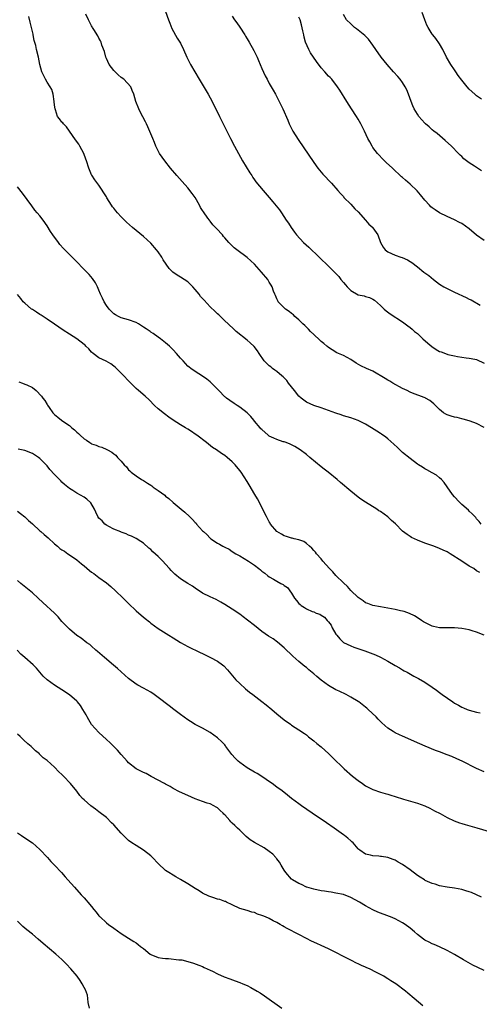
# Model space of a CAD drawing. Units: inches. Extents: x 2508000 to 2510317, y 1488000 to 1491000.
# Drawn here: x 2508372 to 2508496, y 1488739 to 1489005 of the extents above; entities that cross this region are included whole.
import ezdxf

# ---------------------------------------------------------------- set-up
doc = ezdxf.new("R2010")
doc.units = ezdxf.units.IN
doc.header["$MEASUREMENT"] = 0
doc.layers.add('LD25081488_10ft', color=71, linetype='Continuous')

msp = doc.modelspace()

# ---------------------------------------------------------------- linework, layer by layer
at = {"layer": 'LD25081488_10ft'}
for points, elevation in [([(2508410.54, 1489008.54), (2508411.77, 1489005), (2508412.11, 1489004.11), (2508412.71, 1489002.71), (2508414.14, 1489000.14), (2508414.85, 1488999), (2508415, 1488998.73), (2508415.86, 1488997), (2508416.76, 1488995), (2508417.72, 1488993), (2508418.84, 1488991), (2508420.04, 1488989), (2508422.48, 1488985), (2508423.58, 1488983), (2508424.04, 1488982.04), (2508424.57, 1488981), (2508425.55, 1488979), (2508428.56, 1488973), (2508429.58, 1488971), (2508430.65, 1488969), (2508431.76, 1488967), (2508433.74, 1488963.74), (2508434.26, 1488963), (2508434.54, 1488962.54), (2508435, 1488961.89), (2508435.35, 1488961.35), (2508437.3, 1488959), (2508439, 1488957.12), (2508439.97, 1488955.97), (2508440.87, 1488954.87), (2508441.74, 1488953.74), (2508442.25, 1488953), (2508443.58, 1488951), (2508444.16, 1488950.16), (2508444.86, 1488949), (2508445.77, 1488947.77), (2508446.33, 1488947), (2508448.23, 1488945), (2508449.72, 1488943.72), (2508452.5, 1488941), (2508453, 1488940.47), (2508454.58, 1488939), (2508456.81, 1488936.81), (2508457.78, 1488935.78), (2508458.33, 1488935), (2508459, 1488934.18), (2508459.58, 1488933.58), (2508460.03, 1488933), (2508461, 1488932.04), (2508463, 1488930.89), (2508464.58, 1488930.58), (2508465, 1488930.44), (2508466.1, 1488930.1), (2508467, 1488929.67), (2508467.37, 1488929.37), (2508469, 1488927.97), (2508469.48, 1488927.48), (2508470.06, 1488927), (2508470.54, 1488926.54), (2508471.68, 1488925.68), (2508475, 1488923.52), (2508476.44, 1488922.44), (2508477, 1488922.07), (2508477.58, 1488921.58), (2508478.24, 1488921), (2508479, 1488920.4), (2508480.5, 1488919), (2508481.84, 1488917.84), (2508482.87, 1488916.87), (2508484.09, 1488916.09), (2508485, 1488915.57), (2508485.44, 1488915.44), (2508486.57, 1488915), (2508487.22, 1488914.78), (2508489, 1488914.42), (2508489.8, 1488914.2), (2508491, 1488914.06), (2508492.13, 1488913.87), (2508493, 1488913.8), (2508494.55, 1488913.45), (2508495, 1488913.36), (2508497, 1488912.45)], 8360), ([(2508496.32, 1488983.68), (2508495, 1488984.57), (2508494.48, 1488985), (2508493, 1488986.37), (2508492.41, 1488987), (2508491, 1488988.75), (2508490.04, 1488990.04), (2508489.37, 1488991), (2508489, 1488991.51), (2508488.03, 1488993), (2508486.88, 1488995), (2508485.85, 1488997), (2508485, 1488998.56), (2508484.01, 1489000.01), (2508483.15, 1489001), (2508483, 1489001.21), (2508481.88, 1489003), (2508481.59, 1489003.59), (2508480.98, 1489005), (2508480.31, 1489007)], 8400), ([(2508496.24, 1488869), (2508495.71, 1488869.71), (2508495, 1488870.43), (2508494.74, 1488870.74), (2508494.48, 1488871), (2508493.8, 1488871.8), (2508493, 1488872.51), (2508492.76, 1488872.76), (2508491, 1488874.31), (2508490.26, 1488875), (2508489, 1488876.35), (2508488.44, 1488877), (2508487.08, 1488879.08), (2508486.26, 1488880.26), (2508485.54, 1488881), (2508485, 1488881.5), (2508484.15, 1488882.15), (2508483, 1488882.78), (2508481.59, 1488883.59), (2508481, 1488883.89), (2508480.34, 1488884.34), (2508479.28, 1488885), (2508479, 1488885.18), (2508477, 1488886.66), (2508475, 1488888.33), (2508474.27, 1488889), (2508473.63, 1488889.63), (2508472.6, 1488890.6), (2508471, 1488892), (2508470.44, 1488892.44), (2508469.27, 1488893.27), (2508469, 1488893.43), (2508468.07, 1488894.07), (2508466.62, 1488895), (2508465, 1488895.97), (2508463, 1488896.95), (2508461, 1488897.63), (2508459, 1488898.23), (2508458.44, 1488898.44), (2508457, 1488898.89), (2508453, 1488900.34), (2508451, 1488901), (2508449, 1488901.91), (2508447.62, 1488903), (2508447, 1488903.52), (2508445.8, 1488905), (2508444.22, 1488907), (2508443.71, 1488907.71), (2508442.71, 1488908.71), (2508442.39, 1488909), (2508441, 1488910.16), (2508440.53, 1488910.53), (2508439.86, 1488911), (2508439.4, 1488911.4), (2508439, 1488911.67), (2508438.32, 1488912.32), (2508437.65, 1488913), (2508436.22, 1488915), (2508435.78, 1488915.78), (2508434.9, 1488916.9), (2508433.87, 1488917.87), (2508433, 1488918.64), (2508430.04, 1488921), (2508429.48, 1488921.48), (2508427.88, 1488923), (2508427, 1488923.87), (2508425.41, 1488925.41), (2508425, 1488925.76), (2508424.37, 1488926.37), (2508423, 1488927.65), (2508421.37, 1488929.37), (2508420.43, 1488930.43), (2508420.01, 1488931), (2508419, 1488932.27), (2508418.36, 1488933), (2508417.68, 1488933.68), (2508417, 1488934.32), (2508416.02, 1488935), (2508415, 1488935.65), (2508414.12, 1488936.12), (2508412.96, 1488936.96), (2508411.92, 1488937.92), (2508410.3, 1488940.3), (2508409.94, 1488941), (2508409, 1488942.41), (2508408.56, 1488943), (2508407, 1488944.83), (2508405, 1488946.59), (2508402.05, 1488949), (2508400.44, 1488950.44), (2508399.85, 1488951), (2508399, 1488951.89), (2508397.97, 1488953), (2508397.51, 1488953.51), (2508397, 1488954.19), (2508396.63, 1488954.63), (2508396.39, 1488955), (2508395.15, 1488957), (2508395, 1488957.27), (2508393, 1488960.41), (2508391.88, 1488961.88), (2508391.09, 1488963.09), (2508391, 1488963.25), (2508390.27, 1488965), (2508389.61, 1488967), (2508389.48, 1488967.48), (2508388.94, 1488968.94), (2508387.82, 1488971), (2508387.52, 1488971.52), (2508386.67, 1488972.67), (2508385.03, 1488974.97), (2508384.2, 1488976.2), (2508383.38, 1488977), (2508383.23, 1488977.23), (2508383, 1488977.47), (2508382.37, 1488978.37), (2508381.83, 1488979), (2508381.23, 1488980.77), (2508381.14, 1488981), (2508381, 1488982.06), (2508380.92, 1488983), (2508380.58, 1488985), (2508380.22, 1488986.22), (2508379.79, 1488987), (2508379, 1488988.2), (2508378.54, 1488989), (2508377.54, 1488991), (2508377.03, 1488993), (2508376.67, 1488995), (2508376.13, 1488997), (2508375.9, 1488998.1), (2508375.47, 1488999.47), (2508375.23, 1489001), (2508375.18, 1489001.18), (2508374.79, 1489003), (2508374.39, 1489004.39), (2508374.04, 1489005.96)], 8340), ([(2508497, 1488895.09), (2508495, 1488896.11), (2508493.23, 1488896.77), (2508493, 1488896.87), (2508491.33, 1488897.33), (2508491, 1488897.38), (2508489.72, 1488897.72), (2508489, 1488897.8), (2508488.11, 1488898.11), (2508487, 1488898.45), (2508486.64, 1488898.64), (2508486.08, 1488899), (2508485, 1488899.89), (2508484.45, 1488900.45), (2508483.85, 1488901), (2508483.47, 1488901.47), (2508482.38, 1488902.38), (2508481.23, 1488903), (2508481.09, 1488903.09), (2508480.83, 1488903.17), (2508477.64, 1488904.36), (2508477, 1488904.62), (2508476.2, 1488905), (2508475, 1488905.61), (2508472.35, 1488907), (2508471.53, 1488907.53), (2508471, 1488907.83), (2508470.3, 1488908.3), (2508467, 1488910.29), (2508465.25, 1488911), (2508463.69, 1488911.69), (2508462.42, 1488912.42), (2508461, 1488913.41), (2508459, 1488914.48), (2508457.23, 1488915.23), (2508455.98, 1488915.98), (2508455, 1488916.61), (2508454.8, 1488916.8), (2508454.53, 1488917), (2508453.72, 1488917.72), (2508453, 1488918.23), (2508452.64, 1488918.64), (2508451, 1488920.11), (2508450.15, 1488921), (2508449.62, 1488921.62), (2508449, 1488922.11), (2508448.59, 1488922.59), (2508448.08, 1488923), (2508447, 1488924.1), (2508445.93, 1488925), (2508445.49, 1488925.49), (2508445, 1488925.83), (2508444.37, 1488926.37), (2508443.37, 1488927), (2508443, 1488927.32), (2508441.42, 1488929), (2508441.26, 1488929.26), (2508441, 1488929.75), (2508440.65, 1488930.65), (2508440.49, 1488931), (2508440.16, 1488931.84), (2508439.76, 1488933), (2508439.49, 1488933.49), (2508439, 1488934.27), (2508438.57, 1488935), (2508436.89, 1488937), (2508435, 1488939.11), (2508434.03, 1488940.03), (2508433, 1488940.94), (2508430.21, 1488943), (2508429.52, 1488943.52), (2508429, 1488944.06), (2508428.51, 1488944.51), (2508428.11, 1488945), (2508427, 1488946.25), (2508426.63, 1488946.63), (2508426.33, 1488947), (2508424.71, 1488948.71), (2508424.5, 1488949), (2508423.72, 1488949.72), (2508423, 1488950.72), (2508422.87, 1488950.87), (2508422.81, 1488951), (2508422.43, 1488951.57), (2508421.22, 1488953.22), (2508421, 1488953.63), (2508420.43, 1488954.43), (2508420.14, 1488955), (2508419, 1488957.11), (2508418.2, 1488958.2), (2508417, 1488959.7), (2508415.42, 1488961.42), (2508414.04, 1488963), (2508412.35, 1488965), (2508410.74, 1488967), (2508410.02, 1488968.02), (2508409.37, 1488969), (2508409, 1488969.71), (2508408.38, 1488971), (2508407.96, 1488971.96), (2508407.55, 1488973), (2508406.21, 1488976.21), (2508405.8, 1488977), (2508405.56, 1488977.56), (2508404.86, 1488978.86), (2508404.5, 1488979.49), (2508403.73, 1488981), (2508402.93, 1488983), (2508402.39, 1488985), (2508401.98, 1488985.97), (2508401.59, 1488987), (2508399.73, 1488989), (2508399, 1488989.52), (2508398.21, 1488990.21), (2508397, 1488991.39), (2508395.76, 1488993), (2508395, 1488994.64), (2508394.84, 1488995), (2508394.48, 1488996.48), (2508393.8, 1488998.2), (2508393.56, 1488999), (2508393.4, 1488999.4), (2508393, 1489000.1), (2508392.7, 1489000.7), (2508391.59, 1489002.41), (2508391.23, 1489003), (2508391.15, 1489003.15), (2508391, 1489003.38), (2508390.47, 1489004.47), (2508390.12, 1489005), (2508389.43, 1489006.57)], 8350), ([(2508429, 1489006.02), (2508429.64, 1489005), (2508430.23, 1489004.23), (2508431, 1489003.02), (2508432.36, 1489001), (2508432.61, 1489000.61), (2508433, 1488999.9), (2508433.54, 1488999), (2508434.81, 1488996.81), (2508435, 1488996.45), (2508435.49, 1488995.49), (2508435.69, 1488995), (2508436.1, 1488994.1), (2508437, 1488991.92), (2508437.89, 1488989.89), (2508438.39, 1488989), (2508439, 1488987.84), (2508440.08, 1488986.08), (2508440.66, 1488985), (2508440.8, 1488984.8), (2508441.69, 1488983), (2508442.15, 1488982.15), (2508442.65, 1488981), (2508443.99, 1488977.99), (2508444.39, 1488977), (2508445, 1488975.72), (2508445.37, 1488975), (2508446.75, 1488972.75), (2508451, 1488966.53), (2508452.12, 1488965), (2508453, 1488963.91), (2508453.42, 1488963.42), (2508455.76, 1488961), (2508457.55, 1488959), (2508458.19, 1488958.19), (2508459, 1488957.34), (2508459.15, 1488957.15), (2508461, 1488955.29), (2508462.09, 1488954.09), (2508463, 1488953.24), (2508465.01, 1488951), (2508465.9, 1488949.9), (2508466.95, 1488949), (2508467, 1488948.94), (2508468.34, 1488947), (2508469.05, 1488945), (2508469.75, 1488943.75), (2508470.29, 1488943), (2508471, 1488942.46), (2508473, 1488941.51), (2508474.53, 1488941), (2508474.89, 1488940.89), (2508476.3, 1488940.3), (2508477, 1488939.88), (2508477.53, 1488939.53), (2508479, 1488938.43), (2508480.75, 1488937), (2508482.05, 1488936.05), (2508483.31, 1488935), (2508485, 1488933.77), (2508486.17, 1488933), (2508487, 1488932.52), (2508489, 1488931.57), (2508492.17, 1488930.17), (2508493, 1488929.72), (2508493.48, 1488929.48), (2508495.92, 1488928.08)], 8370), ([(2508497, 1488945.47), (2508495, 1488946.99), (2508493, 1488948.64), (2508491, 1488950.05), (2508490.37, 1488950.37), (2508489, 1488951.12), (2508487, 1488952.02), (2508485, 1488952.99), (2508483.76, 1488953.76), (2508483, 1488954.32), (2508482.63, 1488954.63), (2508482.27, 1488955), (2508481, 1488956.35), (2508479.83, 1488957.83), (2508478.91, 1488958.91), (2508477, 1488960.73), (2508475.77, 1488961.77), (2508475, 1488962.46), (2508474.7, 1488962.7), (2508472.3, 1488965), (2508470.59, 1488966.59), (2508469.57, 1488967.57), (2508468.6, 1488968.6), (2508468.25, 1488969), (2508467, 1488970.63), (2508466.74, 1488971), (2508466.11, 1488972.11), (2508465.64, 1488973), (2508464.73, 1488975), (2508463.73, 1488977), (2508463, 1488978.23), (2508462.52, 1488979), (2508461.19, 1488981), (2508459.92, 1488983), (2508458.07, 1488986.07), (2508457.43, 1488987), (2508455.85, 1488989), (2508455.44, 1488989.44), (2508455, 1488989.85), (2508454.02, 1488991), (2508453, 1488992.11), (2508451.77, 1488993.77), (2508450.95, 1488994.95), (2508450.16, 1488996.16), (2508449.69, 1488997), (2508448.8, 1488999), (2508448.41, 1489000.41), (2508448.28, 1489001), (2508448.08, 1489002.08), (2508447.73, 1489003.73), (2508447.31, 1489005), (2508447, 1489005.79)], 8380), ([(2508496.34, 1488964.34), (2508494.4, 1488965.6), (2508493, 1488966.47), (2508491.55, 1488967.55), (2508491, 1488968.13), (2508490.52, 1488968.52), (2508490.14, 1488969), (2508488.21, 1488971), (2508486.53, 1488972.53), (2508484.34, 1488974.34), (2508483.48, 1488975), (2508483, 1488975.4), (2508482.18, 1488976.18), (2508481.2, 1488977), (2508481, 1488977.2), (2508479.42, 1488979), (2508479, 1488979.57), (2508478.15, 1488981), (2508477.8, 1488981.8), (2508477.28, 1488983), (2508476.58, 1488985), (2508476.12, 1488986.12), (2508475.72, 1488987), (2508475, 1488988.14), (2508474.36, 1488989), (2508473.73, 1488989.73), (2508472.53, 1488991), (2508470.81, 1488993), (2508469.25, 1488995), (2508467.8, 1488997), (2508467, 1488998.19), (2508465.79, 1488999.79), (2508464.78, 1489000.78), (2508463, 1489002.26), (2508462.59, 1489002.59), (2508462.03, 1489003), (2508461.51, 1489003.51), (2508461, 1489003.93), (2508459.84, 1489005), (2508459, 1489006.45)], 8390), ([(2508495.89, 1488855.89), (2508495, 1488856.42), (2508494.2, 1488857), (2508493, 1488857.64), (2508491.03, 1488858.97), (2508487.85, 1488861), (2508487.3, 1488861.3), (2508487, 1488861.52), (2508485.97, 1488861.97), (2508485, 1488862.43), (2508483.42, 1488863), (2508481, 1488863.85), (2508479, 1488864.64), (2508478.21, 1488865), (2508477.4, 1488865.4), (2508477, 1488865.64), (2508476.19, 1488866.19), (2508475, 1488867.11), (2508473.06, 1488869.06), (2508471.99, 1488869.99), (2508471, 1488870.92), (2508469, 1488872.37), (2508468.59, 1488872.59), (2508468.03, 1488873), (2508465, 1488874.92), (2508463.74, 1488875.74), (2508463, 1488876.3), (2508461, 1488877.9), (2508458.22, 1488880.22), (2508457.34, 1488881), (2508454.86, 1488883), (2508453.79, 1488883.79), (2508453, 1488884.47), (2508449.94, 1488887), (2508449, 1488887.73), (2508447.29, 1488889), (2508445.9, 1488889.9), (2508445, 1488890.36), (2508444.6, 1488890.6), (2508443.51, 1488891), (2508443, 1488891.16), (2508442.78, 1488891.22), (2508441, 1488891.79), (2508440.19, 1488892.19), (2508439, 1488892.76), (2508438.69, 1488893), (2508437, 1488894.48), (2508436.74, 1488894.74), (2508436.5, 1488895), (2508435, 1488896.78), (2508434.8, 1488897), (2508434, 1488898), (2508432.98, 1488898.98), (2508431, 1488900.58), (2508430.33, 1488901), (2508429.55, 1488901.55), (2508428.35, 1488902.35), (2508427.44, 1488903), (2508427.2, 1488903.2), (2508427, 1488903.37), (2508425.33, 1488905), (2508423.19, 1488907.19), (2508423, 1488907.37), (2508422.1, 1488908.1), (2508420.93, 1488908.93), (2508419, 1488910.14), (2508417.77, 1488911), (2508417.34, 1488911.33), (2508417, 1488911.64), (2508415.7, 1488913), (2508415, 1488913.79), (2508413.96, 1488915), (2508413, 1488916.05), (2508412.03, 1488917), (2508411.47, 1488917.47), (2508411, 1488917.9), (2508409.64, 1488919), (2508409, 1488919.43), (2508407.6, 1488920.4), (2508407, 1488920.82), (2508406.78, 1488921), (2508405.71, 1488921.71), (2508405, 1488922.15), (2508404.49, 1488922.49), (2508403.63, 1488923), (2508403, 1488923.35), (2508401, 1488924.1), (2508399, 1488924.67), (2508398.23, 1488925), (2508397.46, 1488925.46), (2508397, 1488925.76), (2508396.38, 1488926.38), (2508395.73, 1488927), (2508395, 1488927.99), (2508394.37, 1488929), (2508393.99, 1488929.99), (2508393.45, 1488931), (2508393, 1488932.1), (2508392.58, 1488933), (2508392.05, 1488934.05), (2508391.23, 1488935.23), (2508390.32, 1488936.32), (2508389.36, 1488937.36), (2508386.37, 1488940.37), (2508385, 1488941.71), (2508383.39, 1488943.39), (2508382.45, 1488944.45), (2508382.02, 1488945), (2508380.56, 1488947), (2508379.94, 1488947.94), (2508379, 1488949.42), (2508377.89, 1488951), (2508377, 1488952.15), (2508376.31, 1488953), (2508375.68, 1488953.68), (2508374.82, 1488954.82), (2508372.32, 1488958.32), (2508371, 1488959.97)], 8330), ([(2508497, 1488839.07), (2508495, 1488839.88), (2508493.77, 1488840.23), (2508493, 1488840.47), (2508491, 1488840.83), (2508489, 1488840.98), (2508487.03, 1488840.97), (2508485, 1488841), (2508483.35, 1488841.35), (2508483, 1488841.44), (2508482.11, 1488841.89), (2508481, 1488842.41), (2508480.63, 1488842.63), (2508480.08, 1488843), (2508479.46, 1488843.46), (2508478.24, 1488844.25), (2508476.9, 1488844.9), (2508475.39, 1488845.39), (2508475, 1488845.49), (2508474.4, 1488845.6), (2508473, 1488845.91), (2508469, 1488846.65), (2508467, 1488847.06), (2508465.6, 1488847.6), (2508465, 1488847.79), (2508464.32, 1488848.32), (2508463, 1488849.18), (2508461.06, 1488851.06), (2508461, 1488851.1), (2508460.12, 1488852.12), (2508459, 1488853.11), (2508457, 1488855.14), (2508456.13, 1488856.13), (2508455.28, 1488857), (2508453.49, 1488859), (2508453, 1488859.58), (2508451.73, 1488861), (2508451.45, 1488861.45), (2508451, 1488861.89), (2508450.5, 1488862.5), (2508449.84, 1488863), (2508449, 1488863.8), (2508448.31, 1488864.31), (2508447, 1488864.73), (2508445.73, 1488865), (2508445.17, 1488865.17), (2508445, 1488865.18), (2508443.67, 1488865.67), (2508443, 1488865.86), (2508442.28, 1488866.28), (2508440.99, 1488867), (2508439.34, 1488869), (2508439.22, 1488869.22), (2508439, 1488869.56), (2508438.53, 1488870.53), (2508438.25, 1488871), (2508437.43, 1488872.57), (2508436.22, 1488875), (2508435.83, 1488875.83), (2508435.11, 1488877), (2508433.58, 1488879.58), (2508433, 1488880.51), (2508431.36, 1488883), (2508431, 1488883.48), (2508429.77, 1488885), (2508429, 1488885.77), (2508427.61, 1488887), (2508427, 1488887.46), (2508426.07, 1488888.07), (2508424.77, 1488889), (2508423.7, 1488889.7), (2508422.54, 1488890.54), (2508422, 1488891), (2508419.4, 1488893), (2508419, 1488893.28), (2508417.94, 1488893.94), (2508417, 1488894.59), (2508416.36, 1488895), (2508415, 1488895.8), (2508413.05, 1488897.05), (2508411.85, 1488897.85), (2508410.7, 1488898.7), (2508409, 1488900.11), (2508408.03, 1488901), (2508406.51, 1488902.51), (2508405.48, 1488903.48), (2508403.67, 1488905), (2508403, 1488905.59), (2508401.56, 1488907), (2508399, 1488909.7), (2508397.33, 1488911.33), (2508397, 1488911.62), (2508396.21, 1488912.21), (2508394.93, 1488912.93), (2508393, 1488913.85), (2508391.43, 1488915), (2508391, 1488915.39), (2508390.24, 1488916.24), (2508389.45, 1488917), (2508389.23, 1488917.23), (2508389, 1488917.44), (2508387, 1488918.99), (2508385, 1488920.21), (2508383.3, 1488921.3), (2508380.96, 1488922.96), (2508379, 1488924.3), (2508377.88, 1488925), (2508377.36, 1488925.36), (2508377, 1488925.57), (2508376.16, 1488926.16), (2508375, 1488926.86), (2508374.79, 1488927), (2508373, 1488928.56), (2508372.55, 1488929), (2508371.88, 1488929.88), (2508370.96, 1488930.96)], 8320), ([(2508371.38, 1488907.38), (2508372.31, 1488907), (2508373, 1488906.79), (2508373.47, 1488906.53), (2508375, 1488905.87), (2508376, 1488905), (2508377.51, 1488903.51), (2508377.82, 1488903), (2508378.37, 1488902.37), (2508379, 1488901.27), (2508379.12, 1488901.12), (2508379.55, 1488900.45), (2508380.55, 1488899), (2508381, 1488898.53), (2508381.86, 1488897.86), (2508382.87, 1488897), (2508383, 1488896.92), (2508385, 1488895.56), (2508385.62, 1488895), (2508386.42, 1488894.42), (2508387, 1488893.8), (2508387.48, 1488893.48), (2508387.94, 1488893), (2508389, 1488891.98), (2508389.63, 1488891.63), (2508390.49, 1488891), (2508390.81, 1488890.81), (2508391, 1488890.68), (2508392.27, 1488890.27), (2508393, 1488889.94), (2508393.73, 1488889.73), (2508395.1, 1488889.1), (2508395.26, 1488889), (2508396.44, 1488888.44), (2508397, 1488887.96), (2508397.56, 1488887.56), (2508398.01, 1488887), (2508399, 1488885.96), (2508399.8, 1488885), (2508400.41, 1488884.41), (2508401, 1488883.6), (2508401.33, 1488883.33), (2508401.66, 1488883), (2508403, 1488881.97), (2508404.48, 1488881), (2508405, 1488880.75), (2508406.08, 1488880.08), (2508407, 1488879.49), (2508407.3, 1488879.3), (2508407.67, 1488879), (2508409, 1488878.1), (2508410.78, 1488876.78), (2508411, 1488876.56), (2508411.89, 1488875.89), (2508413, 1488874.84), (2508415.2, 1488873), (2508416.21, 1488872.21), (2508417.46, 1488871), (2508418.27, 1488870.27), (2508419, 1488869.39), (2508419.21, 1488869.21), (2508419.37, 1488869), (2508421, 1488867.19), (2508421.19, 1488867), (2508422.16, 1488866.16), (2508423, 1488865.19), (2508423.11, 1488865.11), (2508423.23, 1488865), (2508425, 1488863.82), (2508425.57, 1488863.57), (2508426.45, 1488863), (2508426.84, 1488862.84), (2508427, 1488862.73), (2508428.19, 1488862.19), (2508429, 1488861.62), (2508429.94, 1488861), (2508431, 1488860.42), (2508433.39, 1488859), (2508435, 1488857.94), (2508436.16, 1488857), (2508436.65, 1488856.65), (2508437, 1488856.31), (2508437.78, 1488855.78), (2508438.6, 1488855), (2508439, 1488854.73), (2508440.16, 1488854.16), (2508441, 1488853.59), (2508442.08, 1488853), (2508442.71, 1488852.71), (2508443, 1488852.45), (2508443.91, 1488851.91), (2508445, 1488850.38), (2508445.82, 1488849), (2508446.37, 1488848.37), (2508447, 1488847.53), (2508447.29, 1488847.29), (2508447.57, 1488847), (2508448.49, 1488846.49), (2508449, 1488846.16), (2508450.55, 1488845.45), (2508451, 1488845.29), (2508451.69, 1488845), (2508452.66, 1488844.66), (2508453, 1488844.41), (2508453.9, 1488843.9), (2508454.64, 1488843), (2508454.84, 1488842.84), (2508455, 1488842.59), (2508455.7, 1488841.7), (2508456.01, 1488841), (2508457, 1488839.29), (2508457.2, 1488839), (2508458.03, 1488838.03), (2508459.07, 1488837.07), (2508461, 1488836.12), (2508461.8, 1488835.8), (2508464.78, 1488834.78), (2508466.26, 1488834.26), (2508467.69, 1488833.69), (2508469.05, 1488833.05), (2508471, 1488831.99), (2508473, 1488830.83), (2508474.17, 1488830.17), (2508475, 1488829.66), (2508475.44, 1488829.44), (2508476.2, 1488829), (2508478.01, 1488827.99), (2508479.31, 1488827.31), (2508481, 1488826.33), (2508483, 1488825), (2508484.18, 1488824.18), (2508485, 1488823.53), (2508485.31, 1488823.31), (2508485.68, 1488823), (2508488.54, 1488821), (2508489, 1488820.72), (2508490.13, 1488820.13), (2508491, 1488819.63), (2508491.45, 1488819.45), (2508492.42, 1488819), (2508493, 1488818.79), (2508495, 1488818.27), (2508495.96, 1488818.04)], 8310), ([(2508497, 1488802.2), (2508495, 1488803.04), (2508491.1, 1488805), (2508489.66, 1488805.66), (2508488.26, 1488806.26), (2508487, 1488806.76), (2508485, 1488807.52), (2508483.91, 1488807.91), (2508481.08, 1488809.08), (2508479.68, 1488809.68), (2508475, 1488811.74), (2508474.13, 1488812.13), (2508473, 1488812.69), (2508472.46, 1488813), (2508471, 1488813.97), (2508469.4, 1488815.4), (2508468.4, 1488816.4), (2508467.84, 1488817), (2508465.71, 1488819), (2508465.32, 1488819.32), (2508465, 1488819.63), (2508463.17, 1488821), (2508463, 1488821.12), (2508461, 1488822.3), (2508459.73, 1488823), (2508457.9, 1488823.9), (2508457, 1488824.31), (2508455, 1488825.45), (2508453, 1488826.93), (2508451.84, 1488827.84), (2508451, 1488828.64), (2508449.68, 1488829.68), (2508449, 1488830.28), (2508448.59, 1488830.59), (2508447, 1488831.89), (2508445.34, 1488833.34), (2508443, 1488835.57), (2508441.17, 1488837.17), (2508440, 1488838), (2508438.8, 1488838.8), (2508437, 1488840.04), (2508435, 1488841.6), (2508433.11, 1488843.11), (2508431.95, 1488843.95), (2508431, 1488844.68), (2508429, 1488846.04), (2508427, 1488847.3), (2508425.91, 1488847.91), (2508424.61, 1488848.61), (2508423, 1488849.36), (2508421, 1488850.4), (2508419, 1488851.68), (2508418.22, 1488852.22), (2508417.01, 1488853), (2508415, 1488854.26), (2508413.47, 1488855.47), (2508412.49, 1488856.49), (2508412.08, 1488857), (2508411, 1488858.21), (2508410.24, 1488859), (2508409, 1488860.23), (2508407.52, 1488861.52), (2508407, 1488862.13), (2508406.5, 1488862.5), (2508405, 1488863.81), (2508404.29, 1488864.29), (2508403, 1488865.12), (2508401.74, 1488865.74), (2508401, 1488866.05), (2508400.35, 1488866.35), (2508399, 1488866.8), (2508398.88, 1488866.88), (2508397, 1488867.66), (2508395.68, 1488868.32), (2508395, 1488868.71), (2508394.61, 1488869), (2508393.83, 1488869.83), (2508393, 1488870.55), (2508392.65, 1488871), (2508392.18, 1488872.18), (2508391.75, 1488873), (2508390.75, 1488874.75), (2508389.73, 1488875.73), (2508389, 1488876.22), (2508387, 1488877.36), (2508385.94, 1488878.06), (2508385, 1488878.64), (2508383.69, 1488879.69), (2508383, 1488880.35), (2508382.66, 1488880.66), (2508381, 1488882.41), (2508379.76, 1488883.76), (2508379, 1488884.71), (2508378.74, 1488885), (2508377, 1488886.72), (2508376.66, 1488887), (2508375, 1488888.08), (2508373, 1488888.86), (2508371.17, 1488889.17)], 8300), ([(2508371, 1488872.46), (2508371.83, 1488871.83), (2508373, 1488870.99), (2508373.96, 1488869.96), (2508375, 1488869.04), (2508377, 1488867.21), (2508377.25, 1488867), (2508378.17, 1488866.17), (2508379.27, 1488865.27), (2508381, 1488863.63), (2508381.77, 1488863), (2508382.45, 1488862.45), (2508383, 1488862.07), (2508383.67, 1488861.67), (2508384.6, 1488861), (2508385, 1488860.74), (2508387, 1488859.33), (2508388.27, 1488858.27), (2508389, 1488857.71), (2508390.46, 1488856.46), (2508391, 1488856.06), (2508391.62, 1488855.62), (2508393, 1488854.57), (2508395, 1488853.12), (2508396.17, 1488852.17), (2508397.48, 1488851), (2508399.54, 1488849), (2508401, 1488847.53), (2508403, 1488845.62), (2508404.4, 1488844.4), (2508405.49, 1488843.49), (2508406.61, 1488842.61), (2508407, 1488842.3), (2508409, 1488840.86), (2508411.86, 1488839), (2508413, 1488838.29), (2508415, 1488837.09), (2508417, 1488836), (2508420.34, 1488834.34), (2508421, 1488834.04), (2508421.69, 1488833.7), (2508423.15, 1488833), (2508425, 1488831.97), (2508426.35, 1488831), (2508426.71, 1488830.71), (2508427.69, 1488829.69), (2508429.51, 1488827.51), (2508429.99, 1488827), (2508431, 1488825.99), (2508432.59, 1488824.59), (2508433.68, 1488823.68), (2508434.55, 1488823), (2508437, 1488821.13), (2508438.19, 1488820.19), (2508439.65, 1488819), (2508441, 1488817.82), (2508442.03, 1488817), (2508443, 1488816.18), (2508444.72, 1488815), (2508445, 1488814.79), (2508447, 1488813.49), (2508448.46, 1488812.46), (2508449, 1488812.11), (2508449.59, 1488811.59), (2508451, 1488810.56), (2508451.82, 1488809.82), (2508453, 1488808.9), (2508455.05, 1488807), (2508456.03, 1488806.03), (2508459.2, 1488803), (2508461.43, 1488801), (2508463, 1488799.79), (2508464.13, 1488799), (2508465, 1488798.42), (2508467, 1488797.38), (2508469, 1488796.68), (2508470.32, 1488796.32), (2508471, 1488796.11), (2508471.86, 1488795.86), (2508473, 1488795.48), (2508475.2, 1488794.8), (2508479, 1488793.68), (2508480.98, 1488792.98), (2508482.32, 1488792.32), (2508483, 1488791.97), (2508483.61, 1488791.61), (2508485.13, 1488790.87), (2508487, 1488789.86), (2508488.96, 1488788.96), (2508490.4, 1488788.4), (2508491, 1488788.23), (2508491.94, 1488787.94), (2508495.07, 1488787.07), (2508499, 1488785.84)], 8290), ([(2508496.34, 1488768.34), (2508493.59, 1488769.59), (2508493, 1488769.78), (2508492.07, 1488770.07), (2508491, 1488770.37), (2508489, 1488770.74), (2508487, 1488771), (2508485, 1488771.39), (2508483.82, 1488771.82), (2508483, 1488772.02), (2508481.14, 1488772.86), (2508480.88, 1488773), (2508479.75, 1488773.75), (2508479, 1488774.23), (2508477, 1488775.69), (2508475, 1488777.12), (2508473.81, 1488777.81), (2508473, 1488778.29), (2508472.47, 1488778.47), (2508471, 1488779.01), (2508469.28, 1488779.28), (2508469, 1488779.35), (2508468.62, 1488779.38), (2508467, 1488779.49), (2508466.32, 1488779.68), (2508465, 1488779.97), (2508463.46, 1488781), (2508463.22, 1488781.22), (2508463, 1488781.42), (2508461.62, 1488783), (2508461.3, 1488783.3), (2508461, 1488783.53), (2508460.24, 1488784.24), (2508459.29, 1488785), (2508459, 1488785.2), (2508456.56, 1488787), (2508454.44, 1488788.44), (2508450.57, 1488791), (2508447.68, 1488793), (2508447, 1488793.49), (2508445, 1488795), (2508443.88, 1488795.88), (2508442.43, 1488797), (2508441, 1488798.04), (2508439.74, 1488799), (2508439.32, 1488799.32), (2508437, 1488800.92), (2508435.7, 1488801.7), (2508435, 1488802.08), (2508433, 1488803.27), (2508431, 1488804.65), (2508430.6, 1488805), (2508429.81, 1488805.81), (2508428.86, 1488806.86), (2508428.06, 1488807.94), (2508427.3, 1488809), (2508427.19, 1488809.19), (2508427, 1488809.41), (2508426.21, 1488810.21), (2508425, 1488811.29), (2508423, 1488812.74), (2508421, 1488813.9), (2508419, 1488814.93), (2508417.7, 1488815.7), (2508417, 1488816.17), (2508415, 1488817.63), (2508413.21, 1488819), (2508411.94, 1488819.94), (2508409, 1488822.24), (2508407.93, 1488823), (2508407, 1488823.62), (2508405, 1488824.7), (2508403.53, 1488825.53), (2508403, 1488825.84), (2508401, 1488827.32), (2508399, 1488829.09), (2508398.04, 1488830.04), (2508396.96, 1488830.96), (2508394.49, 1488833), (2508392.64, 1488834.64), (2508392.18, 1488835), (2508391, 1488836.06), (2508390.48, 1488836.48), (2508389.74, 1488837), (2508388.19, 1488838.19), (2508387, 1488838.98), (2508385, 1488840.66), (2508384.65, 1488841), (2508383.86, 1488841.86), (2508383, 1488842.71), (2508381.95, 1488843.95), (2508380.96, 1488844.96), (2508377.85, 1488847.85), (2508376.57, 1488849), (2508375, 1488850.43), (2508371.9, 1488853), (2508371, 1488853.78)], 8280), ([(2508497, 1488748.55), (2508495.33, 1488749.33), (2508494.01, 1488750.01), (2508491.43, 1488751.43), (2508489, 1488752.83), (2508487, 1488753.95), (2508484.95, 1488754.95), (2508483.55, 1488755.55), (2508483, 1488755.76), (2508482.16, 1488756.16), (2508481, 1488756.78), (2508480.67, 1488757), (2508479, 1488758.28), (2508478.18, 1488759), (2508477, 1488759.98), (2508475.66, 1488761), (2508475, 1488761.42), (2508473, 1488762.49), (2508471.76, 1488763), (2508471.21, 1488763.21), (2508471, 1488763.31), (2508469.72, 1488763.72), (2508468.32, 1488764.32), (2508467, 1488764.93), (2508465, 1488766.02), (2508463.33, 1488767), (2508461, 1488768.23), (2508459, 1488769.03), (2508457, 1488769.46), (2508455.69, 1488769.69), (2508455, 1488769.76), (2508453.95, 1488769.95), (2508453, 1488770.06), (2508451, 1488770.46), (2508449.17, 1488771), (2508449, 1488771.07), (2508447.72, 1488771.72), (2508447, 1488772.07), (2508445.23, 1488773), (2508445, 1488773.19), (2508443.43, 1488775), (2508443, 1488775.64), (2508442.22, 1488777), (2508441.76, 1488777.76), (2508441, 1488778.66), (2508440.87, 1488778.87), (2508440.74, 1488779), (2508439.92, 1488779.92), (2508439, 1488780.65), (2508437.63, 1488781.63), (2508435, 1488783.09), (2508433.84, 1488783.84), (2508432.73, 1488784.73), (2508431, 1488786.38), (2508430.4, 1488787), (2508429.66, 1488787.66), (2508429, 1488788.34), (2508428.65, 1488788.65), (2508428.36, 1488789), (2508427, 1488790.55), (2508426.75, 1488790.75), (2508426.53, 1488791), (2508425.73, 1488791.73), (2508425, 1488792.48), (2508424.65, 1488792.65), (2508424.02, 1488793), (2508423, 1488793.48), (2508422.26, 1488793.74), (2508421, 1488794.15), (2508419, 1488794.88), (2508417, 1488795.73), (2508414.77, 1488796.77), (2508413, 1488797.7), (2508412.19, 1488798.19), (2508411, 1488798.8), (2508410.66, 1488799), (2508407.1, 1488800.9), (2508405.71, 1488801.71), (2508405, 1488802.01), (2508403.05, 1488803), (2508401, 1488804.59), (2508400.6, 1488805), (2508399.88, 1488805.88), (2508399, 1488806.85), (2508398.01, 1488808.01), (2508396.97, 1488809), (2508395.98, 1488809.98), (2508395, 1488810.85), (2508393, 1488812.79), (2508391, 1488814.96), (2508390.22, 1488816.22), (2508389.78, 1488817), (2508389.51, 1488817.51), (2508388.67, 1488819), (2508388.02, 1488820.02), (2508387.19, 1488821), (2508387, 1488821.21), (2508385, 1488822.9), (2508383, 1488824.3), (2508381, 1488825.58), (2508378.96, 1488827), (2508377.96, 1488827.96), (2508376.08, 1488830.08), (2508375.22, 1488831), (2508373, 1488832.97), (2508371.9, 1488833.9), (2508370.88, 1488835)], 8270), ([(2508480.44, 1488739), (2508478.17, 1488741), (2508476.42, 1488742.42), (2508475.75, 1488743), (2508473.13, 1488745), (2508471.81, 1488745.81), (2508471, 1488746.34), (2508470.58, 1488746.58), (2508469.9, 1488747), (2508467.98, 1488748.02), (2508466.05, 1488749), (2508465.32, 1488749.32), (2508465, 1488749.49), (2508463.93, 1488749.93), (2508463, 1488750.39), (2508462.57, 1488750.57), (2508461.21, 1488751.21), (2508459, 1488752.33), (2508457, 1488753.43), (2508455, 1488754.44), (2508453, 1488755.31), (2508451.8, 1488755.8), (2508450.44, 1488756.44), (2508449, 1488757.16), (2508447, 1488758.23), (2508443.85, 1488759.85), (2508443, 1488760.35), (2508442.57, 1488760.57), (2508441.91, 1488761), (2508441, 1488761.51), (2508440, 1488762), (2508439, 1488762.56), (2508438.01, 1488763), (2508437.27, 1488763.27), (2508437, 1488763.43), (2508435.78, 1488763.78), (2508435, 1488764.18), (2508434.32, 1488764.32), (2508433, 1488764.75), (2508432, 1488765), (2508431, 1488765.3), (2508429, 1488766.24), (2508427.45, 1488767), (2508427.14, 1488767.14), (2508427, 1488767.17), (2508425.68, 1488767.68), (2508425, 1488767.83), (2508423.78, 1488768.23), (2508422.63, 1488768.63), (2508421, 1488769.44), (2508420.01, 1488770.01), (2508419, 1488770.68), (2508417, 1488771.95), (2508415, 1488773.12), (2508413.79, 1488773.79), (2508413, 1488774.25), (2508411.83, 1488775), (2508411, 1488775.57), (2508409, 1488777.41), (2508407.49, 1488779), (2508407, 1488779.46), (2508405.02, 1488781), (2508403, 1488782.24), (2508401.91, 1488783), (2508401, 1488783.67), (2508399.58, 1488785), (2508399, 1488785.59), (2508397, 1488787.84), (2508396.42, 1488788.42), (2508395, 1488789.79), (2508393, 1488791.38), (2508392.05, 1488792.05), (2508390.79, 1488793), (2508389, 1488794.58), (2508388.56, 1488795), (2508387.8, 1488795.8), (2508387, 1488796.91), (2508385.29, 1488799), (2508383.39, 1488801), (2508383.19, 1488801.19), (2508383, 1488801.41), (2508382.16, 1488802.16), (2508381, 1488803.45), (2508379, 1488805.18), (2508377.91, 1488805.91), (2508376.94, 1488806.94), (2508376.89, 1488807), (2508375.83, 1488807.83), (2508375, 1488808.62), (2508374.66, 1488809), (2508373.75, 1488809.75), (2508372.71, 1488810.71), (2508372.44, 1488811), (2508371.68, 1488811.68), (2508371, 1488812.35)], 8260), ([(2508371, 1488785.73), (2508372.09, 1488785), (2508373.81, 1488783.81), (2508375, 1488783.01), (2508377, 1488781.23), (2508379.09, 1488779), (2508380, 1488778), (2508380.99, 1488777), (2508382.83, 1488775), (2508383.85, 1488773.85), (2508384.57, 1488773), (2508386.35, 1488771), (2508388.19, 1488769), (2508389, 1488768.14), (2508389.54, 1488767.54), (2508389.98, 1488767), (2508391, 1488765.82), (2508391.64, 1488765), (2508392.26, 1488764.26), (2508393, 1488763.34), (2508393.16, 1488763.16), (2508393.32, 1488763), (2508395, 1488761.45), (2508395.59, 1488761), (2508397, 1488759.98), (2508399, 1488758.56), (2508401, 1488757.26), (2508402.42, 1488756.42), (2508403, 1488756.02), (2508403.59, 1488755.59), (2508404.24, 1488755), (2508405, 1488754.46), (2508406.82, 1488753), (2508407, 1488752.89), (2508409, 1488752.09), (2508410.14, 1488751.86), (2508411, 1488751.75), (2508411.8, 1488751.8), (2508414.56, 1488751.44), (2508415, 1488751.46), (2508415.41, 1488751.41), (2508417.02, 1488751.02), (2508418.56, 1488750.56), (2508419.99, 1488749.99), (2508421, 1488749.61), (2508421.4, 1488749.4), (2508423, 1488748.66), (2508423.66, 1488748.34), (2508425, 1488747.65), (2508426.83, 1488746.83), (2508428.3, 1488746.3), (2508429.79, 1488745.79), (2508431, 1488745.36), (2508431.88, 1488745), (2508433, 1488744.5), (2508434, 1488744), (2508435.71, 1488743), (2508436.5, 1488742.5), (2508437.69, 1488741.69), (2508442.42, 1488738.42)], 8250), ([(2508390.4, 1488738.4), (2508390.1, 1488739.9), (2508390.02, 1488741), (2508389.88, 1488741.88), (2508389.34, 1488743.34), (2508389, 1488743.98), (2508388.48, 1488745), (2508387.9, 1488745.9), (2508387.07, 1488747), (2508385.41, 1488749), (2508384.26, 1488750.26), (2508383, 1488751.53), (2508381.34, 1488753), (2508377.88, 1488755.88), (2508376.6, 1488757), (2508375, 1488758.35), (2508373.53, 1488759.53), (2508373, 1488760), (2508372.44, 1488760.44), (2508371, 1488761.89)], 8240)]:
    msp.add_lwpolyline(points, dxfattribs=dict(at, elevation=elevation))

doc.saveas('drawing.dxf')
